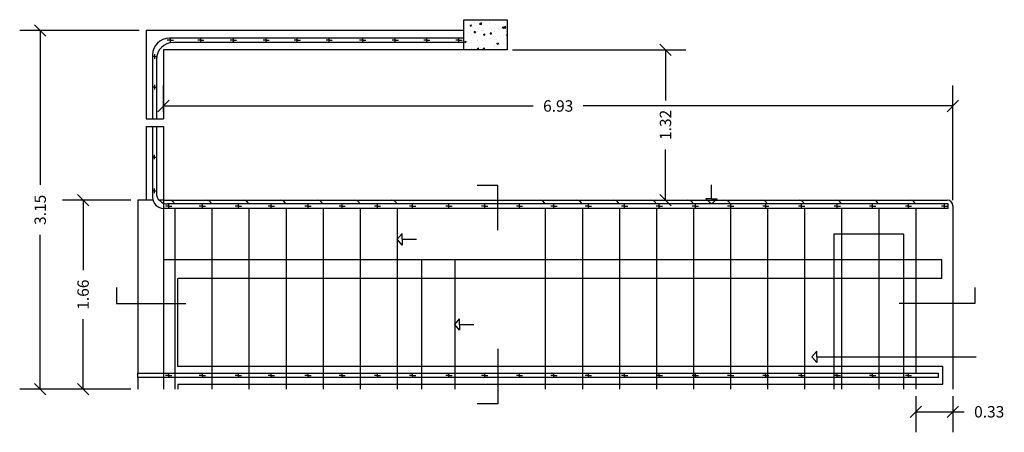
# Model space of a CAD drawing. Units: inches. Extents: x -20.7 to 18.9, y -1.3 to 15.3.
# Drawn here: x -0.4 to 8.3, y 4.2 to 7.8 of the extents above; entities that cross this region are included whole.
import ezdxf

# ---------------------------------------------------------------- set-up
doc = ezdxf.new("R2010")
doc.units = ezdxf.units.IN
doc.header["$MEASUREMENT"] = 0
doc.layers.get('0').update_dxf_attribs({"plot": 0})
for name, color, linetype in [('caixilhos', 6, 'Continuous'), ('corte', 5, 'Continuous'), ('hatch', 1, 'Continuous'), ('invisibilidades', 2, 'Continuous'), ('Marcações', 251, 'Continuous'), ('vista 1', 4, 'Continuous'), ('vista 2', 3, 'Continuous')]:
    doc.layers.add(name, color=color, linetype=linetype)
doc.styles.add('Annotative', font='arial.ttf')
doc.dimstyles.get("Standard").update_dxf_attribs({"dimtxt": 0.1, "dimasz": 0.1, "dimexe": 0.18, "dimexo": 0.0625, "dimgap": 0.09, "dimtad": 0, "dimtoh": 1, "dimzin": 0, "dimdsep": 46, "dimtxsty": 'Annotative', "dimblk": 'OBLIQUE', "dimcen": 0, "dimadec": 0, "dimazin": 0, "dimtfac": 1, "dimtofl": 0, "dimtmove": 0, "dimatfit": 3, "dimldrblk": 'DOTSMALL', "dimfxl": 1, "dimtolj": 1, "dimtzin": 0, "dimarcsym": 0})

# ---------------------------------------------------------------- blocks, each defined once
blk = doc.blocks.new('_Oblique')
at = {"color": 0, "linetype": 'ByBlock', "lineweight": -2}
blk.add_line((-0.5, -0.5), (0.5, 0.5), dxfattribs=at)
blk = doc.blocks.new('*D6')
at = {"layer": 'Defpoints', "color": 0, "transparency": 16777216}
for p in [(7.8271, 7.0162), (0.8971, 6.9039), (7.8271, 6.9039)]:
    blk.add_point(p, dxfattribs=at)
at = {"layer": 'Marcações', "color": 0, "lineweight": -2, "transparency": 16777216}
for p, q in [((0.8971, 6.9664), (0.8971, 7.1962)), ((7.8271, 6.9664), (7.8271, 7.1962)), ((0.8971, 7.0162), (4.142, 7.0162)), ((7.8271, 7.0162), (4.5823, 7.0162))]:
    blk.add_line(p, q, dxfattribs=at)
at = {"layer": 'Marcações', "color": 0, "lineweight": -2, "transparency": 16777216, "xscale": 0.1, "yscale": 0.1, "zscale": 0.1, "rotation": 180}
blk.add_blockref('_Oblique', (0.8971, 7.0162), dxfattribs=at)
at = {"layer": 'Marcações', "color": 0, "lineweight": -2, "transparency": 16777216, "xscale": 0.1, "yscale": 0.1, "zscale": 0.1}
blk.add_blockref('_Oblique', (7.8271, 7.0162), dxfattribs=at)
at = {"layer": 'Marcações', "color": 0, "transparency": 16777216, "insert": (4.3621, 7.0162), "char_height": 0.1, "attachment_point": 5, "style": 'Annotative'}
blk.add_mtext('\\A1;6.93', dxfattribs=at)
blk = doc.blocks.new('_DotSmall')
at = {"color": 0, "linetype": 'ByBlock', "const_width": 0.5}
blk.add_lwpolyline([(-0.0625, 0, 1), (0.0625, 0, 1)], format="xyb", close=True, dxfattribs=at)
blk = doc.blocks.new('*D7')
at = {"layer": 'Defpoints', "color": 0, "transparency": 16777216}
for p in [(0.1902, 6.19), (0.6712, 6.19), (0.6712, 4.5297)]:
    blk.add_point(p, dxfattribs=at)
at = {"layer": 'Marcações', "color": 0, "lineweight": -2, "transparency": 16777216}
for p, q in [((0.6087, 6.19), (0.0102, 6.19)), ((0.1902, 6.19), (0.1902, 5.575)), ((0.1902, 4.5297), (0.1902, 5.1447)), ((0.6087, 4.5297), (0.0102, 4.5297))]:
    blk.add_line(p, q, dxfattribs=at)
at = {"layer": 'Marcações', "color": 0, "lineweight": -2, "transparency": 16777216, "xscale": 0.1, "yscale": 0.1, "zscale": 0.1}
for p, rotation in [((0.1902, 6.19), 90), ((0.1902, 4.5297), 270)]:
    blk.add_blockref('_Oblique', p, dxfattribs=dict(at, rotation=rotation))
at = {"layer": 'Marcações', "color": 0, "transparency": 16777216, "insert": (0.1902, 5.3598), "char_height": 0.1, "attachment_point": 5, "rotation": 90, "style": 'Annotative'}
blk.add_mtext('\\A1;1.66', dxfattribs=at)
blk = doc.blocks.new('*D8')
at = {"layer": 'Defpoints', "color": 0, "transparency": 16777216}
for p in [(3.9132, 7.5103), (3.9132, 6.19), (5.3044, 6.19)]:
    blk.add_point(p, dxfattribs=at)
at = {"layer": 'Marcações', "color": 0, "lineweight": -2, "transparency": 16777216}
for p, q in [((3.9757, 7.5103), (5.4844, 7.5103)), ((5.3044, 7.5103), (5.3044, 7.0648)), ((5.3044, 6.19), (5.3044, 6.6355)), ((3.9757, 6.19), (5.4844, 6.19))]:
    blk.add_line(p, q, dxfattribs=at)
at = {"layer": 'Marcações', "color": 0, "lineweight": -2, "transparency": 16777216, "xscale": 0.1, "yscale": 0.1, "zscale": 0.1}
for p, rotation in [((5.3044, 7.5103), 90), ((5.3044, 6.19), 270)]:
    blk.add_blockref('_Oblique', p, dxfattribs=dict(at, rotation=rotation))
at = {"layer": 'Marcações', "color": 0, "transparency": 16777216, "insert": (5.3044, 6.8501), "char_height": 0.1, "attachment_point": 5, "rotation": 90, "style": 'Annotative'}
blk.add_mtext('\\A1;1.32', dxfattribs=at)
blk = doc.blocks.new('*D9')
at = {"layer": 'Defpoints', "color": 0, "transparency": 16777216}
for p in [(7.5019, 4.5297), (7.8271, 4.5297), (7.8271, 4.3312)]:
    blk.add_point(p, dxfattribs=at)
at = {"layer": 'Marcações', "color": 0, "lineweight": -2, "transparency": 16777216}
for p, q in [((7.5019, 4.4672), (7.5019, 4.1512)), ((7.8271, 4.4672), (7.8271, 4.1512)), ((7.5019, 4.3312), (7.8271, 4.3312)), ((7.8271, 4.3312), (7.9271, 4.3312))]:
    blk.add_line(p, q, dxfattribs=at)
at = {"layer": 'Marcações', "color": 0, "lineweight": -2, "transparency": 16777216, "xscale": 0.1, "yscale": 0.1, "zscale": 0.1, "rotation": 180}
blk.add_blockref('_Oblique', (7.5019, 4.3312), dxfattribs=at)
at = {"layer": 'Marcações', "color": 0, "lineweight": -2, "transparency": 16777216, "xscale": 0.1, "yscale": 0.1, "zscale": 0.1}
blk.add_blockref('_Oblique', (7.8271, 4.3312), dxfattribs=at)
at = {"layer": 'Marcações', "color": 0, "transparency": 16777216, "insert": (8.147, 4.3312), "char_height": 0.1, "attachment_point": 5, "style": 'Annotative'}
blk.add_mtext('\\A1;0.33', dxfattribs=at)
blk = doc.blocks.new('*D10')
at = {"layer": 'Defpoints', "color": 0, "transparency": 16777216}
for p in [(-0.1864, 7.6786), (0.7448, 7.6786), (0.6712, 4.5297)]:
    blk.add_point(p, dxfattribs=at)
at = {"layer": 'Marcações', "color": 0, "lineweight": -2, "transparency": 16777216}
for p, q in [((0.6823, 7.6786), (-0.3664, 7.6786)), ((-0.1864, 7.6786), (-0.1864, 6.3243)), ((-0.1864, 4.5297), (-0.1864, 5.8839)), ((0.6087, 4.5297), (-0.3664, 4.5297))]:
    blk.add_line(p, q, dxfattribs=at)
at = {"layer": 'Marcações', "color": 0, "lineweight": -2, "transparency": 16777216, "xscale": 0.1, "yscale": 0.1, "zscale": 0.1}
for p, rotation in [((-0.1864, 7.6786), 90), ((-0.1864, 4.5297), 270)]:
    blk.add_blockref('_Oblique', p, dxfattribs=dict(at, rotation=rotation))
at = {"layer": 'Marcações', "color": 0, "transparency": 16777216, "insert": (-0.1864, 6.1041), "char_height": 0.1, "attachment_point": 5, "rotation": 90, "style": 'Annotative'}
blk.add_mtext('\\A1;3.15', dxfattribs=at)

msp = doc.modelspace()

# ---------------------------------------------------------------- hatches: boundary and pattern name
at = {"layer": 'hatch'}
h = msp.add_hatch(dxfattribs=at)
h.set_pattern_fill('AR-CONC', color=256, scale=0.019713)
h.set_pattern_definition([(50, (0.01077, 0.10033), (0.1413956, -0.0123705), [0.014785, -0.1626346]), (355, (0.01077, 0.10033), (-0.0273525, 0.1482818), [0.011828, -0.1301077]), (100.4514, (0.02255, 0.0993), (0.1140431, 0.1359113), [0.0125653, -0.1382182]), (46.1842, (0.01077, 0.13976), (0.2103884, -0.0326293), [0.0221775, -0.243952]), (96.6356, (0.0283, 0.13704), (0.1842526, 0.192031), [0.018848, -0.2073274]), (351.1842, (0.01077, 0.13976), (0.1842526, 0.192031), [0.017742, -0.1951616]), (21, (0.03048, 0.1299), (0.11767, -0.0793694), [0.014785, -0.1626346]), (326, (0.03048, 0.1299), (0.0479655, 0.142951), [0.011828, -0.1301077]), (71.4514, (0.04029, 0.12329), (0.1656355, 0.0635815), [0.0125653, -0.1382182]), (37.5, (0.01077, 0.10033), (0.0023971, 0.06562433), [0, -0.12853065, 0, -0.13207904, 0, -0.13060054]), (7.5, (0.01077, 0.10033), (0.05185966, 0.0777515), [0, -0.07530477, 0, -0.12557365, 0, -0.04977606]), (327.5, (-0.03319, 0.10033), (0.10523396, -0.0044463), [0, -0.0492832, 0, -0.15376366, 0, -0.20403255]), (317.5, (-0.05291, 0.10033), (0.1149652, 0.019734), [0, -0.0640682, 0, -0.1021148, 0, -0.1448927])])
h.paths.add_polyline_path([(3.9132, 7.5103), (3.9132, 7.7737), (3.5345, 7.7737), (3.5345, 7.5103)])

# ---------------------------------------------------------------- linework, layer by layer
at = {"layer": 'caixilhos'}
for p, q in [((3.5345, 7.6115), (0.9481, 7.6115)), ((0.9566, 7.5713), (0.9566, 7.6115)), ((1.2244, 7.5735), (1.2244, 7.6115)), ((1.5105, 7.5735), (1.5105, 7.6115)), ((1.7981, 7.5735), (1.7981, 7.6115)), ((2.0711, 7.5735), (2.0711, 7.6115)), ((2.3513, 7.5735), (2.3513, 7.6115)), ((2.6456, 7.5735), (2.6456, 7.6115)), ((2.9313, 7.5735), (2.9313, 7.6115)), ((3.2083, 7.5735), (3.2083, 7.6115)), ((3.4906, 7.5735), (3.4906, 7.6115)), ((0.9566, 7.5933), (0.9292, 7.5933)), ((0.9566, 7.5933), (0.984, 7.5933)), ((3.5345, 7.5734), (0.9819, 7.5734)), ((1.2244, 7.5933), (1.1971, 7.5933)), ((1.2244, 7.5933), (1.2518, 7.5933)), ((1.5105, 7.5933), (1.4832, 7.5933)), ((1.5105, 7.5933), (1.5379, 7.5933)), ((1.7981, 7.5933), (1.7707, 7.5933)), ((1.7981, 7.5933), (1.8255, 7.5933)), ((2.0711, 7.5933), (2.0438, 7.5933)), ((2.0711, 7.5933), (2.0985, 7.5933)), ((2.3513, 7.5933), (2.3239, 7.5933)), ((2.3513, 7.5933), (2.3787, 7.5933)), ((2.6456, 7.5933), (2.6183, 7.5933)), ((2.6456, 7.5933), (2.6731, 7.5933)), ((2.9313, 7.5933), (2.9039, 7.5933)), ((2.9313, 7.5933), (2.9587, 7.5933)), ((3.2083, 7.5933), (3.181, 7.5933)), ((3.2083, 7.5933), (3.2357, 7.5933)), ((3.4906, 7.5933), (3.4633, 7.5933)), ((3.4906, 7.5933), (3.518, 7.5933)), ((3.5502, 7.5734), (3.5493, 7.5734)), ((0.8002, 7.4636), (0.8002, 6.9039)), ((0.82, 7.4498), (0.8002, 7.4498)), ((0.82, 7.4299), (0.82, 7.4696)), ((0.82, 7.4498), (0.836, 7.4498)), ((0.834, 7.4256), (0.834, 6.9039)), ((0.8189, 7.182), (0.8002, 7.182)), ((0.8189, 7.1622), (0.8189, 7.2019)), ((0.8189, 7.182), (0.834, 7.182)), ((0.8002, 6.9039), (0.834, 6.9039)), ((0.8002, 6.8349), (0.8002, 6.2149)), ((0.8002, 6.8349), (0.834, 6.8349)), ((0.834, 6.8349), (0.834, 6.2546)), ((0.8178, 6.5483), (0.8178, 6.588)), ((0.8178, 6.5681), (0.8002, 6.5681)), ((0.8178, 6.5681), (0.834, 6.5681)), ((0.8177, 6.2712), (0.8002, 6.2712)), ((0.8177, 6.2514), (0.8177, 6.2911)), ((0.8177, 6.2712), (0.834, 6.2712)), ((7.7867, 6.1561), (0.9326, 6.1561)), ((0.9424, 6.1164), (0.9424, 6.1561)), ((1.2374, 6.1164), (1.2374, 6.1561)), ((1.5539, 6.1164), (1.5539, 6.1561)), ((1.8425, 6.1164), (1.8425, 6.1561)), ((2.166, 6.1164), (2.166, 6.1561)), ((2.4649, 6.1164), (2.4649, 6.1561)), ((2.7754, 6.1164), (2.7754, 6.1561)), ((3.0833, 6.1164), (3.0833, 6.1561)), ((3.4031, 6.1164), (3.4031, 6.1561)), ((3.7166, 6.1164), (3.7166, 6.1561)), ((4.0219, 6.1164), (4.0219, 6.1561)), ((4.3244, 6.1164), (4.3244, 6.1561)), ((4.6278, 6.1164), (4.6278, 6.1561)), ((4.9453, 6.1164), (4.9453, 6.1561)), ((5.25, 6.1164), (5.25, 6.1561)), ((5.5666, 6.1164), (5.5666, 6.1561)), ((5.8768, 6.1164), (5.8768, 6.1561)), ((6.1854, 6.1164), (6.1854, 6.1561)), ((6.4994, 6.1164), (6.4994, 6.1561)), ((6.8127, 6.1164), (6.8127, 6.1561)), ((7.1231, 6.1164), (7.1231, 6.1561)), ((7.4383, 6.1164), (7.4383, 6.1561)), ((7.7557, 6.1164), (7.7557, 6.1561)), ((7.7867, 6.1164), (7.7867, 6.1561)), ((7.7867, 6.1164), (0.8988, 6.1164)), ((0.9424, 6.1362), (0.915, 6.1362)), ((0.9424, 6.1362), (0.9698, 6.1362)), ((1.2374, 6.1362), (1.21, 6.1362)), ((1.2374, 6.1362), (1.2648, 6.1362)), ((1.5539, 6.1362), (1.5266, 6.1362)), ((1.5539, 6.1362), (1.5814, 6.1362)), ((1.8425, 6.1362), (1.8152, 6.1362)), ((1.8425, 6.1362), (1.8699, 6.1362)), ((2.166, 6.1362), (2.1387, 6.1362)), ((2.166, 6.1362), (2.1935, 6.1362)), ((2.4649, 6.1362), (2.4376, 6.1362)), ((2.4649, 6.1362), (2.4924, 6.1362)), ((2.7754, 6.1362), (2.748, 6.1362)), ((2.7754, 6.1362), (2.8028, 6.1362)), ((3.0833, 6.1362), (3.0559, 6.1362)), ((3.0833, 6.1362), (3.1107, 6.1362)), ((3.4031, 6.1362), (3.3757, 6.1362)), ((3.4031, 6.1362), (3.4305, 6.1362)), ((3.7166, 6.1362), (3.6892, 6.1362)), ((3.7166, 6.1362), (3.744, 6.1362)), ((4.0219, 6.1362), (3.9946, 6.1362)), ((4.0219, 6.1362), (4.0493, 6.1362)), ((4.3244, 6.1362), (4.2971, 6.1362)), ((4.3244, 6.1362), (4.3518, 6.1362)), ((4.6278, 6.1362), (4.6004, 6.1362)), ((4.6278, 6.1362), (4.6552, 6.1362)), ((4.9453, 6.1362), (4.918, 6.1362)), ((4.9453, 6.1362), (4.9727, 6.1362)), ((5.25, 6.1362), (5.2227, 6.1362)), ((5.25, 6.1362), (5.2774, 6.1362)), ((5.5666, 6.1362), (5.5393, 6.1362)), ((5.5666, 6.1362), (5.594, 6.1362)), ((5.8768, 6.1362), (5.8495, 6.1362)), ((5.8768, 6.1362), (5.9042, 6.1362)), ((6.1854, 6.1362), (6.1581, 6.1362)), ((6.1854, 6.1362), (6.2128, 6.1362)), ((6.4994, 6.1362), (6.4721, 6.1362)), ((6.4994, 6.1362), (6.5268, 6.1362)), ((6.8127, 6.1362), (6.7854, 6.1362)), ((6.8127, 6.1362), (6.8402, 6.1362)), ((7.1231, 6.1362), (7.0958, 6.1362)), ((7.1231, 6.1362), (7.1505, 6.1362)), ((7.4383, 6.1362), (7.411, 6.1362)), ((7.4383, 6.1362), (7.4657, 6.1362)), ((7.7557, 6.1362), (7.7284, 6.1362)), ((7.7557, 6.1362), (7.7831, 6.1362)), ((0.6712, 4.6712), (7.7022, 4.6712)), ((0.6712, 4.6315), (0.6712, 4.6712)), ((0.9424, 4.6315), (0.9424, 4.6712)), ((1.2374, 4.6315), (1.2374, 4.6712)), ((1.5539, 4.6315), (1.5539, 4.6712)), ((1.8425, 4.6315), (1.8425, 4.6712)), ((2.166, 4.6315), (2.166, 4.6712)), ((2.4649, 4.6315), (2.4649, 4.6712)), ((2.7754, 4.6315), (2.7754, 4.6712)), ((3.0833, 4.6315), (3.0833, 4.6712)), ((3.4031, 4.6315), (3.4031, 4.6712)), ((3.7166, 4.6315), (3.7166, 4.6712)), ((4.0219, 4.6315), (4.0219, 4.6712)), ((4.3244, 4.6315), (4.3244, 4.6712)), ((4.6278, 4.6315), (4.6278, 4.6712)), ((4.9453, 4.6315), (4.9453, 4.6712)), ((5.25, 4.6315), (5.25, 4.6712)), ((5.5666, 4.6315), (5.5666, 4.6712)), ((5.8768, 4.6315), (5.8768, 4.6712)), ((6.1854, 4.6315), (6.1854, 4.6712)), ((6.4994, 4.6315), (6.4994, 4.6712)), ((6.8127, 4.6315), (6.8127, 4.6712)), ((7.1231, 4.6315), (7.1231, 4.6712)), ((7.4383, 4.6315), (7.4383, 4.6712)), ((7.7022, 4.6315), (7.7022, 4.6712)), ((7.7022, 4.6315), (0.6712, 4.6315)), ((0.9424, 4.6514), (0.915, 4.6514)), ((0.9424, 4.6514), (0.9698, 4.6514)), ((1.2374, 4.6514), (1.21, 4.6514)), ((1.2374, 4.6514), (1.2648, 4.6514)), ((1.5539, 4.6514), (1.5266, 4.6514)), ((1.5539, 4.6514), (1.5814, 4.6514)), ((1.8425, 4.6514), (1.8152, 4.6514)), ((1.8425, 4.6514), (1.8699, 4.6514)), ((2.166, 4.6514), (2.1387, 4.6514)), ((2.166, 4.6514), (2.1935, 4.6514)), ((2.4649, 4.6514), (2.4376, 4.6514)), ((2.4649, 4.6514), (2.4924, 4.6514)), ((2.7754, 4.6514), (2.748, 4.6514)), ((2.7754, 4.6514), (2.8028, 4.6514)), ((3.0833, 4.6514), (3.0559, 4.6514)), ((3.0833, 4.6514), (3.1107, 4.6514)), ((3.4031, 4.6514), (3.3757, 4.6514)), ((3.4031, 4.6514), (3.4305, 4.6514)), ((3.7166, 4.6514), (3.6892, 4.6514)), ((3.7166, 4.6514), (3.744, 4.6514)), ((4.0219, 4.6514), (3.9946, 4.6514)), ((4.0219, 4.6514), (4.0493, 4.6514)), ((4.3244, 4.6514), (4.2971, 4.6514)), ((4.3244, 4.6514), (4.3518, 4.6514)), ((4.6278, 4.6514), (4.6004, 4.6514)), ((4.6278, 4.6514), (4.6552, 4.6514)), ((4.9453, 4.6514), (4.918, 4.6514)), ((4.9453, 4.6514), (4.9727, 4.6514)), ((5.25, 4.6514), (5.2227, 4.6514)), ((5.25, 4.6514), (5.2774, 4.6514)), ((5.5666, 4.6514), (5.5393, 4.6514)), ((5.5666, 4.6514), (5.594, 4.6514)), ((5.8768, 4.6514), (5.8495, 4.6514)), ((5.8768, 4.6514), (5.9042, 4.6514)), ((6.1854, 4.6514), (6.1581, 4.6514)), ((6.1854, 4.6514), (6.2128, 4.6514)), ((6.4994, 4.6514), (6.4721, 4.6514)), ((6.4994, 4.6514), (6.5268, 4.6514)), ((6.8127, 4.6514), (6.7854, 4.6514)), ((6.8127, 4.6514), (6.8402, 4.6514)), ((7.1231, 4.6514), (7.0958, 4.6514)), ((7.1231, 4.6514), (7.1505, 4.6514)), ((7.4383, 4.6514), (7.411, 4.6514)), ((7.4383, 4.6514), (7.4657, 4.6514))]:
    msp.add_line(p, q, dxfattribs=at)
for centre, radius, start, end in [((0.9481, 7.4636), 0.1478, 90, 180), ((0.9819, 7.4256), 0.1478, 90, 180), ((0.9326, 6.2546), 0.0986, 180, 270), ((0.8988, 6.2149), 0.0986, 180, 270)]:
    msp.add_arc(centre, radius, start, end, dxfattribs=at)
at = {"layer": 'corte'}
for p, q in [((3.5345, 7.5103), (3.5345, 7.7737)), ((3.5345, 7.7737), (3.9132, 7.7737)), ((3.9132, 7.7737), (3.9132, 7.5103)), ((3.9132, 7.5103), (3.5345, 7.5103)), ((3.8331, 6.3168), (3.6497, 6.3168)), ((3.8331, 5.9258), (3.8331, 6.3168)), ((0.4826, 5.4215), (0.4826, 5.2811)), ((8.0195, 5.4215), (8.0195, 5.2811)), ((0.4826, 5.2811), (1.093, 5.2811)), ((8.0195, 5.2811), (7.3561, 5.2811)), ((3.8331, 4.8844), (3.8331, 4.4022)), ((3.8331, 4.4022), (3.6497, 4.4022))]:
    msp.add_line(p, q, dxfattribs=at)
at = {"layer": 'hatch'}
for p, q in [((5.708, 6.1997), (5.708, 6.3247)), ((5.708, 6.1997), (5.658, 6.1997)), ((5.708, 6.1561), (5.658, 6.1997)), ((5.708, 6.1997), (5.758, 6.1997)), ((5.758, 6.1997), (5.708, 6.1561)), ((2.9481, 5.8456), (2.9917, 5.8956)), ((2.9917, 5.8456), (2.9917, 5.8956)), ((2.9917, 5.7956), (2.9481, 5.8456)), ((2.9917, 5.8456), (3.1167, 5.8456)), ((2.9917, 5.8456), (2.9917, 5.7956)), ((3.4531, 5.0974), (3.4967, 5.1474)), ((3.4967, 5.0974), (3.4967, 5.1474)), ((3.4967, 5.0474), (3.4531, 5.0974)), ((3.4967, 5.0974), (3.6217, 5.0974)), ((3.4967, 5.0974), (3.4967, 5.0474)), ((6.5883, 4.8145), (6.6319, 4.8645)), ((6.6319, 4.8145), (6.6319, 4.8645)), ((6.6319, 4.7645), (6.5883, 4.8145)), ((6.6319, 4.8145), (6.7569, 4.8145)), ((6.6319, 4.8145), (6.6319, 4.7645)), ((6.7569, 4.8145), (8.0315, 4.8145))]:
    msp.add_line(p, q, dxfattribs=at)
at = {"layer": 'invisibilidades'}
for p, q in [((0.8971, 6.19), (0.8971, 4.5297)), ((6.7831, 5.8905), (6.7831, 4.5297)), ((7.3947, 5.8905), (6.7831, 5.8905)), ((7.3947, 5.8905), (7.3947, 4.5297)), ((7.732, 5.6651), (0.8971, 5.6651)), ((3.1616, 5.6651), (3.1616, 4.5297)), ((3.4531, 5.6651), (3.4531, 4.5297)), ((7.732, 5.5016), (7.732, 5.6651)), ((7.732, 5.5016), (1.0222, 5.5016)), ((1.0222, 4.7284), (1.0222, 5.5016)), ((7.7405, 4.7284), (1.0222, 4.7284)), ((7.7405, 4.5736), (7.7405, 4.7284)), ((1.0222, 4.5736), (1.0222, 4.5297)), ((1.0222, 4.5736), (7.7405, 4.5736))]:
    msp.add_line(p, q, dxfattribs=at)
at = {"layer": 'Marcações'}
for p, q in [((3.9622, 7.5103), (4.3515, 7.5103)), ((7.8271, 6.19), (7.8271, 7.0968))]:
    msp.add_line(p, q, dxfattribs=at)
at = {"layer": 'vista 1'}
for p, q in [((0.6712, 6.19), (0.6712, 4.6712)), ((0.7448, 6.19), (0.6712, 6.19)), ((0.8971, 6.19), (7.7778, 6.19)), ((7.8271, 6.1407), (7.8271, 4.5297)), ((0.9965, 6.1164), (0.9965, 4.5297)), ((1.3217, 6.1164), (1.3217, 4.5297)), ((1.647, 6.1164), (1.647, 4.5297)), ((1.9723, 6.1164), (1.9723, 4.5297)), ((2.2975, 6.1164), (2.2975, 4.5297)), ((2.6228, 6.1164), (2.6228, 4.5297)), ((2.9481, 6.1164), (2.9481, 4.5297)), ((4.2492, 6.1164), (4.2492, 4.5297)), ((4.5744, 6.1164), (4.5744, 4.5297)), ((4.8997, 6.1164), (4.8997, 4.5297)), ((5.225, 6.1164), (5.225, 4.5297)), ((5.5502, 6.1164), (5.5502, 4.5297)), ((5.8755, 6.1164), (5.8755, 4.5297)), ((6.2008, 6.1164), (6.2008, 4.5297)), ((6.526, 6.1164), (6.526, 4.5297)), ((6.8513, 6.1164), (6.8513, 4.5297)), ((7.1766, 6.1164), (7.1766, 4.5297)), ((7.5019, 6.1164), (7.5019, 4.6712)), ((0.6712, 4.6315), (0.6712, 4.5297)), ((7.5019, 4.6315), (7.5019, 4.5297))]:
    msp.add_line(p, q, dxfattribs=at)
for centre, start in [((0.9472, 6.1407), 18.12304), ((1.2725, 6.1407), 18.12304), ((1.5977, 6.1407), 18.12304), ((1.923, 6.1407), 18.12304), ((2.2483, 6.1407), 18.12304), ((2.5735, 6.1407), 18.12304), ((2.8988, 6.1407), 18.12304), ((4.1999, 6.1407), 18.12304), ((4.5251, 6.1407), 18.12304), ((4.8504, 6.1407), 18.12304), ((5.1757, 6.1407), 18.12304), ((5.501, 6.1407), 18.12304), ((5.8262, 6.1407), 18.12304), ((6.1515, 6.1407), 18.12304), ((6.4768, 6.1407), 18.12304), ((6.802, 6.1407), 18.12304), ((7.1273, 6.1407), 18.12304), ((7.4526, 6.1407), 18.12304), ((7.7778, 6.1407), 0)]:
    msp.add_arc(centre, 0.0493, start, 90, dxfattribs=at)
at = {"layer": 'vista 2'}
for p, q in [((3.5345, 7.6786), (0.7448, 7.6786)), ((0.7448, 7.6786), (0.7448, 6.9039)), ((3.5345, 7.5103), (0.8971, 7.5103)), ((0.8971, 7.5103), (0.8971, 6.9039)), ((0.7448, 6.9039), (0.8002, 6.9039)), ((0.7448, 6.8349), (0.8002, 6.8349)), ((0.7448, 6.8349), (0.7448, 6.19)), ((0.834, 6.9039), (0.8971, 6.9039)), ((0.834, 6.8349), (0.8971, 6.8349)), ((0.8971, 6.8349), (0.8971, 6.19)), ((0.8034, 6.19), (0.7448, 6.19)), ((0.8971, 6.19), (0.8581, 6.19))]:
    msp.add_line(p, q, dxfattribs=at)

# ---------------------------------------------------------------- dimensions: what is measured, and where the dimension line sits
at = {"layer": 'Marcações'}
for base, p1, p2, picture, middle in [((-0.1864, 7.6786), (0.6712, 4.5297), (0.7448, 7.6786), '*D10', (-0.1864, 6.1041)), ((5.3044, 6.19), (3.9132, 7.5103), (3.9132, 6.19), '*D8', (5.3044, 6.8501)), ((0.1902, 6.19), (0.6712, 4.5297), (0.6712, 6.19), '*D7', (0.1902, 5.3598))]:
    dim = msp.add_linear_dim(base=base, p1=p1, p2=p2, angle=90, dimstyle='Standard', dxfattribs=at)
    dim.commit()
    dim.dimension.update_dxf_attribs({"geometry": picture, "text_midpoint": middle})
for base, p1, p2, picture, middle in [((7.8271, 7.0162), (0.8971, 6.9039), (7.8271, 6.9039), '*D6', (4.3621, 7.0162)), ((7.8271, 4.3312), (7.5019, 4.5297), (7.8271, 4.5297), '*D9', (8.147, 4.3312))]:
    dim = msp.add_linear_dim(base=base, p1=p1, p2=p2, dimstyle='Standard', dxfattribs=at)
    dim.commit()
    dim.dimension.update_dxf_attribs({"geometry": picture, "text_midpoint": middle})

doc.saveas('drawing.dxf')
